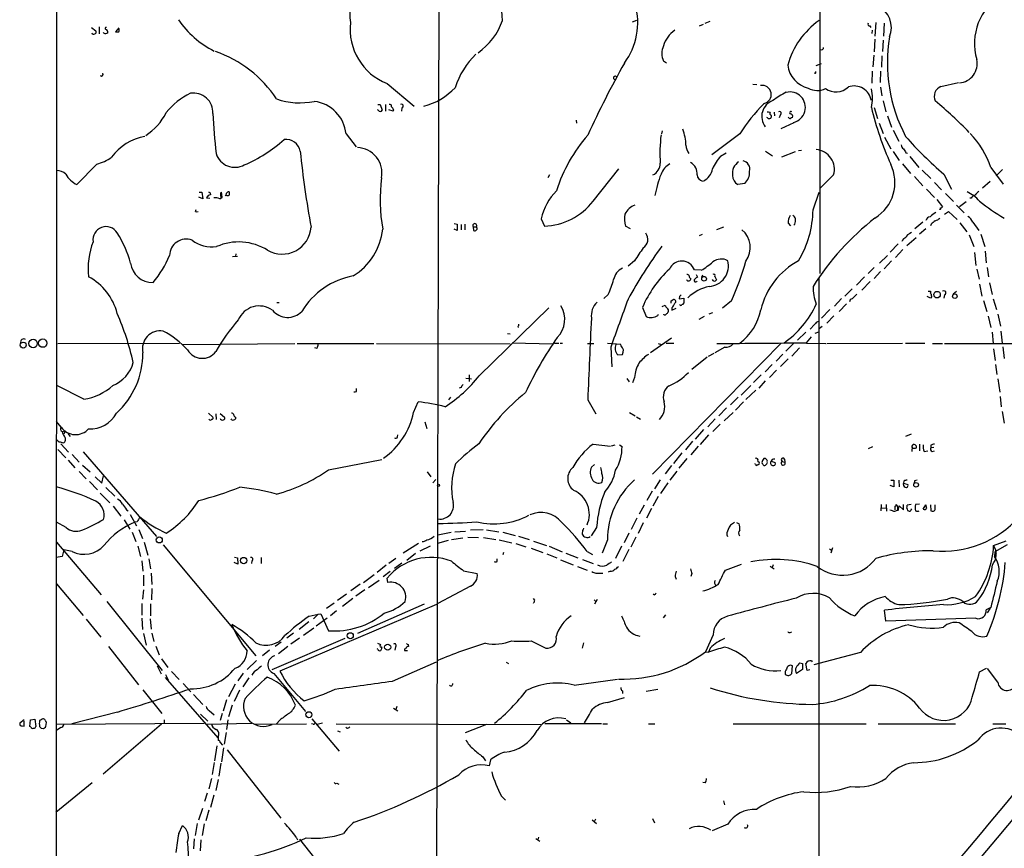
# Model space of a CAD drawing. Extents: x 15 to 1054, y 11 to 918.
# Drawn here: x 46 to 253, y 602 to 776 of the extents above; entities that cross this region are included whole.
import ezdxf

# ---------------------------------------------------------------- set-up
doc = ezdxf.new("R2010")
doc.units = 0
doc.header["$MEASUREMENT"] = 0
doc.layers.add('MAIN', color=5, linetype='CONTINUOUS')

msp = doc.modelspace()

# ---------------------------------------------------------------- linework, layer by layer
at = {"layer": 'MAIN'}
for p, q in [((52.9167, 67.9027), (53.5093, 867.918)), ((214.0373, 868.0027), (214.0373, 722.7147)), ((133.858, 791.718), (133.2653, 568.198)), ((175.4293, 775.97), (174.498, 775.6313)), ((188.722, 774.8693), (189.5687, 775.208)), ((189.9073, 775.3773), (190.9233, 775.8007)), ((225.806, 775.5467), (225.6367, 772.668)), ((227.584, 775.3773), (227.4147, 772.668)), ((60.706, 774.5307), (61.6373, 773.7687)), ((62.3147, 774.6153), (62.3147, 773.176)), ((66.4633, 774.446), (65.786, 773.5993)), ((224.536, 774.8693), (224.79, 774.5307)), ((225.044, 773.938), (224.9593, 773.2607)), ((225.6367, 772.0753), (225.4673, 769.366)), ((227.33, 771.8213), (227.2453, 769.4507)), ((181.7793, 766.9953), (181.102, 767.4187)), ((213.2753, 766.4873), (214.376, 766.9107)), ((225.3827, 768.6887), (225.2133, 766.2333)), ((227.076, 768.5193), (226.9913, 766.1487)), ((213.106, 764.794), (212.852, 764.8787)), ((225.044, 765.302), (224.9593, 762.762)), ((226.822, 765.302), (226.7373, 762.9313)), ((239.522, 762.0847), (243.2473, 762.9313)), ((122.936, 762.6773), (128.6087, 757.936)), ((199.898, 762.5927), (200.7447, 762.508)), ((226.822, 761.9153), (227.076, 760.1373)), ((227.33, 759.0367), (227.9227, 756.7507)), ((121.0733, 757.0893), (120.904, 757.174)), ((120.9887, 758.2747), (121.4967, 758.2747)), ((121.4967, 758.2747), (121.92, 757.0893)), ((122.5973, 758.2747), (122.5973, 756.92)), ((124.206, 756.92), (123.2747, 757.174)), ((124.2907, 757.174), (124.206, 756.92)), ((126.0687, 757.5973), (125.984, 756.92)), ((204.3853, 756.666), (204.47, 755.904)), ((225.4673, 757.682), (226.1447, 755.3113)), ((162.7293, 754.9727), (162.814, 754.38)), ((203.0307, 755.4807), (202.8613, 755.5653)), ((205.6553, 756.0733), (205.486, 755.4807)), ((208.534, 754.4647), (205.8247, 753.1947)), ((228.2613, 755.904), (229.108, 753.5333)), ((180.848, 752.7713), (180.6787, 752.094)), ((226.4833, 754.38), (227.33, 752.1787)), ((229.4467, 752.856), (230.632, 750.57)), ((114.3, 752.094), (116.4167, 749.3847)), ((197.1887, 752.094), (191.262, 747.6913)), ((227.6687, 751.4167), (228.9387, 748.9613)), ((202.6073, 748.4533), (204.0467, 747.522)), ((205.994, 747.268), (208.8727, 748.3687)), ((209.55, 748.6227), (210.1427, 748.7073)), ((229.4467, 748.3687), (230.7167, 746.506)), ((193.1247, 747.4373), (194.31, 748.1147)), ((232.156, 748.1147), (232.4947, 748.03)), ((233.0027, 747.3527), (234.8653, 745.0667)), ((61.8067, 745.744), (57.658, 741.426)), ((166.2853, 737.9547), (171.704, 744.728)), ((231.394, 745.8287), (233.0873, 743.7967)), ((235.5427, 744.474), (237.4053, 742.696)), ((250.0207, 745.0667), (252.6453, 741.5107)), ((252.476, 744.6433), (251.1213, 743.2887)), ((157.1413, 743.458), (156.8027, 742.8653)), ((216.916, 743.458), (214.0373, 740.5793)), ((233.934, 743.1193), (235.712, 741.172)), ((240.1147, 743.6273), (241.7233, 740.4947)), ((249.8513, 742.1033), (248.2427, 740.664)), ((198.2047, 741.68), (196.7653, 741.426)), ((236.474, 740.4947), (238.1673, 738.7167)), ((238.1673, 741.8493), (239.6067, 740.3253)), ((84.1587, 738.4627), (83.312, 738.8013)), ((83.3967, 739.8173), (83.9047, 739.8173)), ((83.9047, 739.8173), (84.1587, 738.4627)), ((85.2593, 739.14), (84.9207, 738.632)), ((84.9207, 738.632), (85.598, 738.5473)), ((85.6827, 739.7327), (85.7673, 739.3093)), ((87.7147, 738.4627), (88.2227, 738.8013)), ((87.884, 739.3093), (87.9687, 738.632)), ((88.2227, 738.8013), (88.0533, 739.8173)), ((212.598, 736.092), (213.868, 739.8173)), ((238.6753, 738.2933), (239.8607, 736.7693)), ((240.4533, 739.5633), (242.1467, 737.87)), ((245.872, 738.5473), (245.618, 738.5473)), ((82.6347, 735.7533), (82.7193, 736.1767)), ((242.824, 737.108), (244.4327, 735.4993)), ((244.856, 737.7853), (243.4167, 736.7693)), ((155.3633, 734.2293), (156.0407, 732.7053)), ((240.284, 735.2453), (241.1307, 735.7533)), ((241.1307, 735.7533), (242.9087, 734.06)), ((137.0753, 733.2133), (137.668, 733.1287)), ((137.668, 731.774), (137.0753, 732.028)), ((137.668, 733.1287), (137.668, 731.774)), ((138.5147, 733.044), (138.5147, 731.9433)), ((139.2767, 733.1287), (139.2767, 731.9433)), ((141.0547, 732.536), (141.1393, 731.774)), ((141.0547, 732.536), (141.732, 732.536)), ((174.1593, 732.1127), (173.1433, 732.7053)), ((193.7173, 732.4513), (192.278, 731.9433)), ((207.3487, 733.298), (207.8567, 732.79)), ((208.788, 733.1287), (208.534, 732.8747)), ((235.712, 733.552), (234.0187, 732.1127)), ((236.3047, 732.1127), (235.0347, 731.012)), ((237.49, 733.1287), (237.3207, 732.79)), ((243.5013, 733.3827), (244.9407, 731.52)), ((246.2107, 733.552), (247.4807, 731.774)), ((189.23, 730.9273), (188.6373, 730.6733)), ((234.2727, 730.25), (232.3253, 728.5567)), ((233.0027, 731.1813), (233.3413, 731.4353)), ((245.4487, 730.8427), (246.4647, 728.3873)), ((247.904, 731.012), (248.7507, 728.3873)), ((230.5473, 728.98), (228.854, 727.202)), ((231.4787, 727.7947), (229.9547, 726.1013)), ((90.424, 726.2707), (91.44, 726.3553)), ((91.1013, 726.8633), (91.0167, 726.2707)), ((175.006, 725.424), (173.6513, 724.2387)), ((226.568, 724.916), (228.2613, 726.5247)), ((229.108, 725.424), (227.584, 723.7307)), ((246.5493, 727.1173), (246.888, 724.408)), ((248.8353, 727.456), (249.0047, 725.0007)), ((189.0607, 723.392), (187.6213, 723.4767)), ((225.4673, 723.9847), (224.1973, 722.7147)), ((247.0573, 723.646), (247.5653, 721.5293)), ((249.2587, 723.9847), (249.5127, 722.0373)), ((187.96, 722.5453), (188.2987, 721.9527)), ((189.3147, 722.376), (189.1453, 721.868)), ((191.9393, 722.122), (192.278, 721.36)), ((213.7833, 721.868), (213.7833, 564.388)), ((223.4353, 722.0373), (221.742, 720.2593)), ((226.822, 723.138), (225.4673, 721.6987)), ((220.8107, 719.4973), (219.2867, 717.9733)), ((224.6207, 721.0213), (222.8427, 719.2433)), ((247.65, 720.5133), (248.158, 717.9733)), ((249.7667, 720.7673), (250.2747, 718.312)), ((169.5027, 718.312), (168.5713, 717.4653)), ((182.7107, 716.9573), (183.0493, 717.2113)), ((184.4887, 717.8887), (184.404, 717.3807)), ((184.404, 717.3807), (185.42, 717.55)), ((185.42, 717.55), (185.42, 716.4493)), ((218.6093, 717.4653), (217.0853, 715.8567)), ((237.3207, 717.55), (236.6433, 717.8887)), ((236.8127, 718.9893), (237.3207, 718.9893)), ((237.3207, 718.9893), (237.3207, 718.6507)), ((237.5747, 717.8887), (237.3207, 717.55)), ((240.284, 718.2273), (240.1147, 717.55)), ((242.824, 718.9047), (242.062, 718.3967)), ((250.5287, 717.3807), (251.206, 715.1793)), ((99.7373, 716.6187), (100.2453, 716.6187)), ((142.3247, 701.2093), (156.972, 715.518)), ((176.6993, 715.6027), (177.4613, 713.6553)), ((180.848, 715.772), (181.4407, 716.026)), ((182.88, 715.518), (182.88, 715.01)), ((182.88, 715.01), (183.8113, 715.4333)), ((195.4107, 716.9573), (193.548, 715.4333)), ((216.154, 715.1793), (214.376, 713.3167)), ((219.6253, 716.3647), (218.1013, 714.756)), ((248.4967, 717.042), (249.174, 714.756)), ((179.9167, 713.9093), (180.086, 714.1633)), ((181.1867, 714.0787), (181.1867, 714.1633)), ((188.6373, 713.1473), (189.738, 713.74)), ((190.754, 714.248), (191.516, 714.502)), ((217.0007, 713.8247), (215.4767, 712.3007)), ((249.428, 713.74), (250.0207, 711.3693)), ((251.46, 714.1633), (252.0527, 711.6233)), ((150.622, 712.0467), (150.622, 711.708)), ((212.9367, 711.962), (212.0053, 711.0307)), ((214.5453, 711.5387), (213.9527, 711.1153)), ((148.2513, 710.0993), (148.844, 710.0147)), ((182.7953, 709.0833), (178.3927, 706.0353)), ((211.074, 710.3533), (209.296, 708.66)), ((211.2433, 708.152), (212.2593, 709.422)), ((213.0213, 710.184), (213.7833, 710.438)), ((250.2747, 710.3533), (250.5287, 707.9827)), ((252.1373, 710.6073), (252.3913, 708.0673)), ((53.594, 707.9827), (79.248, 708.0673)), ((79.8407, 707.8133), (103.5473, 707.9827)), ((103.9707, 707.9827), (120.142, 707.9827)), ((108.204, 706.9667), (107.696, 707.0513)), ((120.7347, 707.9827), (148.844, 707.898)), ((149.2673, 708.152), (157.734, 707.898)), ((158.1573, 708.0673), (159.0887, 708.0673)), ((159.3427, 708.0673), (159.8507, 708.0673)), ((165.1, 707.9827), (166.4547, 707.9827)), ((172.1273, 707.8133), (169.3333, 707.9827)), ((170.0107, 707.2207), (170.2647, 703.072)), ((172.212, 707.4747), (172.1273, 707.8133)), ((205.8247, 707.9827), (178.816, 680.466)), ((180.0013, 707.9827), (180.6787, 707.8133)), ((181.6947, 708.0673), (183.3033, 708.0673)), ((194.056, 707.2207), (191.9393, 706.0353)), ((208.4493, 707.9827), (206.8407, 706.374)), ((209.7193, 707.0513), (208.1107, 705.358)), ((211.2433, 708.0673), (215.3073, 707.9827)), ((215.4767, 707.9827), (231.394, 708.0673)), ((232.0713, 708.0673), (236.1353, 708.0673)), ((237.744, 707.9827), (239.8607, 707.9827)), ((240.284, 707.9827), (270.6793, 707.9827)), ((250.6133, 706.882), (250.952, 704.4267)), ((252.5607, 707.3053), (252.8147, 704.85)), ((171.5347, 705.612), (172.466, 705.6967)), ((187.1133, 702.564), (190.3307, 705.1887)), ((191.6853, 705.866), (190.5, 705.2733)), ((206.248, 705.7813), (204.8087, 704.2573)), ((207.3487, 704.7653), (205.74, 703.1567)), ((203.962, 703.58), (202.5227, 702.056)), ((251.0367, 703.58), (251.2907, 701.4633)), ((139.5307, 700.7013), (140.716, 700.532)), ((140.208, 701.3787), (140.208, 700.024)), ((173.3973, 700.6167), (173.9053, 699.9393)), ((175.006, 700.8707), (174.5827, 699.6853)), ((201.676, 701.3787), (200.0673, 699.77)), ((204.8933, 702.3947), (203.454, 700.8707)), ((59.0973, 696.2987), (53.4247, 699.1773)), ((116.5013, 697.9073), (116.5013, 698.5)), ((138.5147, 698.754), (138.0913, 698.5847)), ((199.4747, 699.1773), (197.4427, 697.1453)), ((202.5227, 700.1087), (201.168, 698.5847)), ((251.46, 700.532), (251.8833, 697.738)), ((136.3133, 696.722), (135.89, 696.1293)), ((196.85, 696.722), (195.2413, 695.1133)), ((200.5753, 698.1613), (198.4587, 696.214)), ((251.968, 696.8067), (252.222, 694.69)), ((128.524, 693.5047), (129.4553, 695.706)), ((165.1847, 696.1293), (166.878, 693.166)), ((194.3947, 694.436), (192.786, 692.7427)), ((197.9507, 695.706), (196.2573, 693.928)), ((85.344, 693.3353), (86.2753, 692.4887)), ((86.868, 693.166), (86.9527, 691.9807)), ((87.7993, 693.2507), (88.7307, 692.4887)), ((91.0167, 692.4887), (91.0167, 692.15)), ((173.99, 693.5047), (175.1753, 692.7427)), ((175.4293, 692.5733), (176.276, 692.0653)), ((193.8867, 691.7267), (195.7493, 693.5047)), ((252.3913, 693.674), (252.8147, 691.2187)), ((54.356, 690.372), (53.34, 691.5573)), ((90.2547, 691.896), (90.0853, 692.15)), ((130.8947, 691.4727), (131.318, 690.118)), ((192.024, 692.15), (190.4153, 690.4567)), ((193.04, 691.0493), (191.516, 689.4407)), ((54.5253, 689.4407), (55.2027, 689.61)), ((55.2027, 689.61), (54.864, 688.9327)), ((55.7107, 689.0173), (56.2187, 688.4247)), ((125.1373, 688.34), (125.222, 688.7633)), ((189.5687, 689.864), (187.7907, 687.832)), ((190.5847, 688.7633), (188.8067, 686.7313)), ((233.2567, 688.9327), (232.0713, 688.4247)), ((54.2713, 686.9007), (55.88, 685.1227)), ((166.2853, 686.816), (169.926, 686.3927)), ((170.18, 686.4773), (170.942, 686.6467)), ((171.8733, 686.6467), (172.3813, 686.308)), ((187.198, 687.4087), (185.7587, 685.6307)), ((188.3833, 686.3927), (186.8593, 684.53)), ((225.1287, 686.2233), (224.1973, 685.8)), ((234.3573, 686.054), (234.3573, 686.3927)), ((235.0347, 686.816), (235.0347, 685.3767)), ((237.4053, 686.562), (237.4053, 686.054)), ((237.998, 686.1387), (237.4053, 686.054)), ((53.594, 685.7153), (55.2873, 683.9373)), ((56.642, 684.6147), (58.0813, 683.006)), ((58.928, 685.2073), (74.422, 667.3427)), ((184.9967, 684.9533), (183.2187, 682.752)), ((235.966, 685.292), (236.728, 685.3767)), ((237.6593, 685.292), (238.1673, 685.3767)), ((55.7953, 683.4293), (57.2347, 681.8207)), ((58.8433, 682.4133), (60.452, 680.974)), ((110.5747, 681.3973), (121.8353, 683.5987)), ((165.9467, 681.99), (166.624, 682.498)), ((182.7953, 682.3287), (181.4407, 680.5507)), ((186.0127, 683.768), (184.3193, 681.736)), ((200.4907, 682.5827), (200.3213, 682.6673)), ((200.9987, 683.26), (201.2527, 683.006)), ((203.962, 683.5987), (203.7927, 683.26)), ((203.7927, 683.26), (204.6393, 682.9213)), ((206.0787, 683.1753), (206.6713, 683.006)), ((206.5867, 683.6833), (206.6713, 683.006)), ((58.0813, 681.0587), (59.6053, 679.5347)), ((61.468, 679.958), (62.9073, 678.6033)), ((62.9073, 678.6033), (63.246, 680.1273)), ((131.4027, 680.974), (132.1647, 679.958)), ((183.896, 681.1433), (182.4567, 679.196)), ((60.2827, 678.942), (61.976, 677.164)), ((133.1807, 679.3653), (132.588, 678.688)), ((180.4247, 679.2807), (179.2393, 677.418)), ((182.0333, 678.688), (180.5093, 676.402)), ((229.616, 677.8413), (228.854, 678.0953)), ((228.9387, 679.196), (229.616, 679.196)), ((229.616, 679.196), (229.616, 677.8413)), ((230.632, 679.196), (230.7167, 677.8413)), ((231.7327, 679.0267), (231.648, 678.6033)), ((231.648, 678.6033), (232.5793, 678.3493)), ((233.934, 679.1113), (233.8493, 678.6033)), ((62.5687, 676.4867), (64.6007, 674.4547)), ((63.754, 677.672), (65.6167, 675.894)), ((178.7313, 676.91), (177.6307, 674.9627)), ((180.0013, 675.8093), (178.9007, 673.7773)), ((65.278, 673.7773), (66.8867, 671.6607)), ((177.038, 673.9467), (176.022, 672.084)), ((226.9067, 672.7613), (226.9913, 674.116)), ((228.0073, 674.116), (228.092, 672.6767)), ((229.7853, 673.7773), (229.7853, 673.0153)), ((230.2087, 673.9467), (230.124, 674.116)), ((230.5473, 672.7613), (230.7167, 673.862)), ((230.7167, 673.862), (231.648, 673.0153)), ((231.648, 673.0153), (231.648, 674.116)), ((233.2567, 674.116), (232.41, 673.9467)), ((235.0347, 674.2007), (234.188, 674.116)), ((235.7967, 673.1), (236.3047, 674.0313)), ((237.3207, 674.0313), (237.4053, 672.7613)), ((238.3367, 673.1847), (238.3367, 674.0313)), ((68.072, 673.0153), (68.4107, 672.7613)), ((68.834, 671.9993), (70.1887, 669.6287)), ((178.562, 673.2693), (177.546, 671.2373)), ((227.076, 673.4387), (228.0073, 673.354)), ((229.7853, 672.6767), (230.378, 672.9307)), ((232.4947, 672.846), (232.664, 672.7613)), ((233.2567, 673.0153), (233.426, 673.1847)), ((55.372, 669.29), (53.34, 670.3907)), ((67.564, 670.8987), (68.7493, 668.9513)), ((70.358, 670.4753), (69.85, 670.3907)), ((175.514, 671.2373), (174.3287, 668.8667)), ((176.8687, 670.2213), (175.768, 668.02)), ((196.5113, 670.306), (197.0193, 670.052)), ((69.2573, 668.274), (70.0193, 666.3267)), ((70.6967, 668.8667), (71.4587, 666.9193)), ((136.398, 668.1893), (133.604, 667.6813)), ((137.16, 668.3587), (139.446, 668.528)), ((143.1713, 668.782), (140.462, 668.6973)), ((143.8487, 668.782), (146.4733, 668.3587)), ((147.32, 668.274), (149.86, 667.5967)), ((150.622, 667.4273), (152.8233, 666.75)), ((164.084, 668.6973), (163.9993, 667.8507)), ((167.0473, 669.29), (165.862, 667.512)), ((173.8207, 668.1047), (172.8047, 666.0727)), ((53.34, 666.1573), (62.738, 655.066)), ((70.4427, 665.3107), (71.0353, 663.194)), ((71.7973, 666.1573), (72.5593, 663.448)), ((75.7767, 665.6493), (95.3347, 642.2813)), ((129.54, 665.9033), (126.3227, 663.8713)), ((131.9953, 665.3107), (129.794, 664.2947)), ((133.604, 665.988), (135.89, 666.5807)), ((136.4827, 666.75), (138.8533, 667.0887)), ((139.954, 667.258), (142.1553, 667.1733)), ((143.256, 667.1733), (145.796, 666.75)), ((146.558, 666.6653), (149.1827, 666.0727)), ((150.0293, 665.9033), (152.146, 665.226)), ((153.7547, 666.4113), (156.464, 665.48)), ((157.0567, 665.3107), (159.766, 664.1253)), ((169.3333, 666.6653), (168.2327, 663.8713)), ((172.2967, 665.3107), (171.0267, 662.7707)), ((175.26, 667.258), (174.244, 665.1413)), ((250.6133, 665.48), (253.238, 666.496)), ((253.492, 665.6493), (250.8673, 664.1253)), ((54.864, 664.5487), (54.5253, 663.194)), ((56.642, 664.21), (54.864, 664.5487)), ((128.9473, 663.7867), (127.0847, 662.3473)), ((147.4047, 664.0407), (147.32, 663.5327)), ((153.2467, 664.8873), (155.702, 664.0407)), ((156.5487, 663.702), (158.6653, 662.8553)), ((160.528, 663.8713), (163.068, 662.8553)), ((165.0153, 664.21), (166.2007, 663.6173)), ((173.8207, 664.6333), (172.5507, 662.0933)), ((216.0693, 664.8027), (216.4927, 664.464)), ((216.662, 664.972), (216.3233, 663.8713)), ((250.8673, 664.1253), (250.7827, 663.194)), ((250.7827, 663.3633), (251.1213, 663.702)), ((250.8673, 664.1253), (251.1213, 663.702)), ((54.5253, 663.194), (53.2553, 662.94)), ((71.2893, 662.2627), (71.5433, 660.0613)), ((72.8133, 662.686), (73.152, 660.5693)), ((91.5247, 661.5853), (90.7627, 661.924)), ((90.8473, 663.0247), (91.44, 662.8553)), ((91.44, 662.8553), (91.5247, 661.5853)), ((94.488, 662.2627), (94.4033, 661.67)), ((96.4353, 662.94), (96.4353, 661.67)), ((122.7667, 661.3313), (120.8193, 659.8073)), ((124.7987, 662.7707), (123.2747, 661.67)), ((126.0687, 661.7547), (124.46, 660.654)), ((146.1347, 662.0933), (146.1347, 662.686)), ((159.4273, 662.432), (162.1367, 661.416)), ((164.084, 662.5167), (166.2853, 661.67)), ((194.1407, 660.3153), (197.5273, 661.5853)), ((204.216, 661.416), (203.962, 660.8233)), ((71.628, 659.2147), (71.628, 657.0133)), ((73.2367, 659.638), (73.406, 657.2673)), ((117.9407, 657.6907), (120.2267, 659.384)), ((123.6133, 659.9767), (122.0893, 658.876)), ((139.0227, 660.146), (141.9013, 659.5533)), ((162.9833, 661.0773), (165.0153, 660.3153)), ((166.878, 659.638), (168.3173, 659.638)), ((169.926, 660.0613), (169.5027, 659.892)), ((187.1133, 659.5533), (186.8593, 658.9607)), ((203.5387, 661.162), (204.3853, 660.5693)), ((53.34, 657.4367), (58.928, 650.748)), ((117.2633, 657.352), (115.316, 655.9127)), ((119.0413, 656.6747), (121.2427, 658.1987)), ((123.1053, 657.6907), (122.936, 658.622)), ((183.5573, 658.9607), (183.8113, 658.368)), ((71.628, 656.1667), (71.4587, 654.2193)), ((73.406, 656.4207), (73.3213, 654.05)), ((114.3847, 655.2353), (112.522, 653.8807)), ((118.2793, 656.1667), (116.332, 654.812)), ((140.462, 656.9287), (133.604, 653.288)), ((179.1547, 655.066), (178.9853, 655.32)), ((63.9233, 653.7113), (75.6073, 639.1487)), ((71.2893, 653.288), (71.2893, 650.8327)), ((73.152, 653.2033), (73.152, 650.6633)), ((133.35, 653.034), (100.33, 639.064)), ((111.76, 653.3727), (110.1513, 652.1873)), ((115.7393, 654.304), (113.538, 652.6107)), ((130.7253, 653.1187), (116.6707, 646.938)), ((154.0087, 653.9653), (153.7547, 654.304)), ((166.5393, 654.05), (166.878, 653.7113)), ((167.132, 654.1347), (166.624, 653.1187)), ((106.5107, 650.5787), (108.458, 651.002)), ((108.458, 651.002), (107.442, 650.0707)), ((108.458, 651.002), (108.966, 651.0867)), ((108.966, 651.0867), (110.5747, 647.5307)), ((112.268, 651.764), (110.998, 650.6633)), ((181.5253, 650.9173), (181.0173, 650.24)), ((227.9227, 649.5627), (227.6687, 651.8487)), ((250.0207, 652.4413), (249.0047, 651.9333)), ((249.8513, 652.272), (249.2587, 651.3407)), ((59.6053, 649.986), (62.6533, 646.176)), ((71.2893, 650.1553), (71.4587, 647.7847)), ((73.0673, 650.0707), (73.2367, 647.8693)), ((106.426, 649.3933), (104.394, 647.7847)), ((108.0347, 648.5467), (110.3207, 650.24)), ((246.888, 650.1553), (227.9227, 649.5627)), ((71.628, 646.938), (72.2207, 644.4827)), ((73.406, 647.0227), (73.8293, 645.2447)), ((103.2087, 647.0227), (101.854, 646.0067)), ((105.3253, 646.5993), (107.5267, 648.1233)), ((191.6007, 646.684), (189.992, 643.128)), ((207.772, 647.192), (208.1107, 647.2767)), ((114.046, 645.922), (98.6367, 639.318)), ((100.6687, 645.16), (99.3987, 644.2287)), ((104.4787, 646.0067), (102.7007, 644.7367)), ((127.3387, 644.652), (127.4233, 644.2287)), ((153.2467, 645.414), (156.3793, 643.89)), ((164.2533, 644.9907), (163.9993, 643.89)), ((64.262, 644.2287), (70.612, 636.1853)), ((74.2527, 644.3133), (74.93, 642.4507)), ((98.2133, 643.4667), (96.6893, 642.2813)), ((102.0233, 644.2287), (100.076, 642.7047)), ((120.9887, 643.636), (120.8193, 643.7207)), ((121.666, 644.144), (121.8353, 643.9747)), ((124.714, 644.144), (124.5447, 643.4667)), ((126.5767, 643.382), (127.254, 643.382)), ((189.992, 643.128), (190.5847, 643.0433)), ((190.9233, 643.89), (190.5847, 643.0433)), ((222.5887, 642.9587), (212.7673, 640.334)), ((75.438, 641.604), (76.7927, 639.826)), ((95.4193, 641.2653), (93.472, 639.4027)), ((124.0367, 636.9473), (133.35, 641.0113)), ((147.9973, 640.9267), (148.5053, 640.6727)), ((209.804, 640.7573), (210.3967, 640.6727)), ((210.3967, 640.6727), (210.3967, 639.4027)), ((211.328, 639.1487), (211.074, 640.6727)), ((212.2593, 641.1807), (212.4287, 641.0113)), ((74.5067, 640.1647), (75.3533, 638.4713)), ((77.5547, 638.9793), (79.1633, 637.286)), ((92.6253, 638.6407), (91.5247, 637.032)), ((99.06, 638.556), (105.7487, 630.5127)), ((208.1107, 638.556), (208.28, 640.1647)), ((210.3967, 639.4027), (209.1267, 638.556)), ((211.9207, 639.318), (211.328, 639.1487)), ((247.65, 638.8947), (249.0893, 639.6567)), ((251.46, 636.6933), (249.3433, 639.572)), ((76.2, 637.7093), (87.2913, 625.0093)), ((76.2847, 638.302), (76.8773, 637.2013)), ((80.01, 636.4393), (81.6187, 634.6613)), ((93.8107, 637.6247), (92.5407, 635.762)), ((162.306, 636.1007), (171.45, 637.3707)), ((71.5433, 635.0847), (75.5227, 630.0893)), ((90.932, 636.27), (89.5773, 633.6453)), ((91.8633, 635), (90.7627, 632.6293)), ((172.466, 634.9153), (172.466, 634.3227)), ((177.4613, 634.8307), (179.9167, 635.254)), ((82.2113, 634.1533), (84.1587, 632.0367)), ((89.154, 632.968), (88.392, 630.5973)), ((169.3333, 632.46), (172.8893, 633.476)), ((66.2093, 630.428), (56.5573, 627.9727)), ((85.5133, 630.7667), (86.5293, 629.8353)), ((88.2227, 630.0893), (87.7993, 628.65)), ((90.3393, 631.8673), (89.5773, 629.412)), ((124.2907, 631.2747), (125.222, 630.682)), ((124.968, 631.6133), (124.7987, 630.936)), ((46.5667, 628.8193), (45.6353, 628.0573)), ((46.5667, 627.4647), (46.5667, 628.4807)), ((47.752, 627.38), (47.8367, 628.8193)), ((47.8367, 628.8193), (48.768, 628.904)), ((48.768, 628.904), (49.022, 627.38)), ((51.1387, 627.7187), (51.2233, 628.3113)), ((53.2553, 627.888), (84.4127, 628.0573)), ((76.0307, 628.8193), (76.0307, 627.9727)), ((83.6507, 630.0047), (85.1747, 628.4807)), ((84.836, 627.888), (94.488, 628.0573)), ((89.408, 628.8193), (89.154, 626.7873)), ((100.33, 628.7347), (99.6527, 627.9727)), ((107.1033, 628.9887), (112.8607, 622.2153)), ((109.3047, 628.0573), (108.204, 627.8033)), ((160.6973, 628.8193), (161.6287, 628.142)), ((46.1433, 627.5493), (46.5667, 627.4647)), ((47.9213, 627.2953), (47.752, 627.38)), ((50.1227, 627.0413), (50.6307, 626.9567)), ((54.2713, 627.2107), (53.34, 626.5333)), ((75.438, 627.888), (63.1613, 617.3893)), ((89.0693, 626.11), (88.646, 623.6547)), ((95.0807, 627.888), (106.0027, 627.9727)), ((107.3573, 627.888), (107.0187, 627.9727)), ((112.1833, 627.9727), (155.2787, 627.8033)), ((112.522, 626.4487), (113.03, 626.2793)), ((114.4693, 627.0413), (114.2153, 627.2107)), ((143.8487, 627.8033), (139.3613, 626.0253)), ((168.0633, 627.9727), (156.1253, 627.9727)), ((168.3173, 627.9727), (169.3333, 627.9727)), ((177.9693, 627.9727), (179.324, 627.9727)), ((195.7493, 627.9727), (223.774, 627.9727)), ((226.314, 627.9727), (242.57, 627.9727)), ((250.444, 627.9727), (253.1533, 627.9727)), ((87.376, 625.1787), (87.376, 624.4167)), ((87.7993, 623.9933), (88.3073, 623.4853)), ((87.122, 623.316), (86.614, 620.1833)), ((88.4767, 622.8927), (88.0533, 619.9293)), ((89.2387, 622.4693), (100.584, 608.076)), ((86.5293, 619.8447), (86.106, 617.3047)), ((143.0867, 621.03), (143.6793, 620.1833)), ((144.6953, 620.3527), (144.4413, 619.0827)), ((87.9687, 619.6753), (87.5453, 616.966)), ((85.9367, 616.458), (85.4287, 614.2567)), ((87.376, 616.204), (86.868, 613.918)), ((189.9073, 615.5267), (189.3993, 615.6113)), ((60.8753, 615.5267), (53.1707, 609.2613)), ((112.3527, 615.442), (112.776, 615.2727)), ((85.09, 613.3253), (84.4973, 611.632)), ((86.4447, 612.902), (85.7673, 610.362)), ((146.9813, 612.7327), (147.828, 611.886)), ((193.7173, 611.7167), (193.9713, 610.87)), ((84.074, 610.108), (83.2273, 607.6527)), ((85.4287, 609.7693), (84.7513, 607.568)), ((166.116, 607.7373), (167.0473, 606.9753)), ((166.7933, 607.9067), (166.5393, 607.314)), ((178.816, 607.9913), (179.2393, 607.1447)), ((79.0787, 604.8587), (79.8407, 606.552)), ((82.9733, 606.9753), (82.55, 604.4353)), ((84.4127, 606.8907), (83.9893, 604.4353)), ((194.6487, 606.806), (191.3467, 605.4513)), ((82.296, 603.758), (82.2113, 601.6413)), ((83.7353, 603.504), (83.566, 601.218)), ((103.8013, 604.0967), (104.0553, 603.504)), ((104.4787, 603.6733), (112.9453, 593.0053)), ((154.2627, 603.8427), (155.1093, 603.25)), ((154.7707, 604.0967), (154.686, 603.504))]:
    msp.add_line(p, q, dxfattribs=at)
for centre, radius in [((189.6559, 721.6104), 0.4999), ((238.695, 718.273), 0.6918), ((242.4535, 717.9409), 0.4799), ((48.4017, 707.983), 0.8971), ((50.4425, 708.0627), 0.8767), ((46.3504, 707.6641), 0.6212), ((133.7521, 678.1377), 0.2366), ((234.2815, 678.2467), 0.4786), ((74.9664, 666.647), 0.6361), ((92.7499, 662.3121), 0.6649), ((115.1749, 646.4815), 0.6391), ((123.0629, 644.0846), 0.642), ((106.466, 629.8729), 0.6349)]:
    msp.add_circle(centre, radius, dxfattribs=at)
for centre, radius, start, end in [((133.4943, 778.1752), 18.4512, 140.726171, 188.190046), ((24.3681, 765.8193), 123.2858, 4.722778, 8.486467), ((258.6522, 771.1186), 12.0723, 121.710325, 196.166593), ((161.3706, 775.5175), 14.3286, 323.503824, 15.541684), ((223.9421, 774.4651), 5.1341, 337.479887, 64.594903), ((95.7535, 787.6613), 20.3381, 214.50816, 243.028762), ((127.4745, 774.1355), 12.3243, 173.424876, 248.391884), ((134.2526, 780.5136), 13.7548, 304.638038, 340.71131), ((223.6778, 762.0573), 17.0234, 125.187541, 164.620812), ((224.4301, 775.1656), 0.3147, 137.717737, 289.667298), ((61.1378, 773.4385), 0.3594, 195.030003, 313.083337), ((61.3127, 773.557), 0.3875, 280.497939, 33.11188), ((64.0365, 774.277), 1.1606, 221.055895, 251.555685), ((63.7964, 774.319), 0.2159, 78.700477, 258.674454), ((106.2508, 646.2533), 133.8752, 108.317001, 108.54617), ((63.5174, 773.4773), 0.673, 348.688398, 69.416053), ((66.1247, 942.8991), 169.3001, 269.885375, 270.114592), ((65.8284, 773.938), 0.7196, 331.921424, 28.078576), ((187.3412, 768.6586), 6.5451, 126.232236, 162.414943), ((261.5075, 767.0835), 33.2665, 170.63157, 207.7658), ((78.8568, 745.9561), 24.7957, 32.997838, 71.356871), ((184.7528, 769.0273), 3.9895, 156.21964, 203.779046), ((214.3745, 770.2235), 0.4312, 234.15337, 9.855561), ((153.2493, 756.6966), 16.8079, 133.651483, 162.214329), ((351.2087, 666.8058), 204.5379, 150.670363, 155.43419), ((243.0938, 766.8909), 4.0571, 274.564968, 12.330594), ((62.8015, 764.6459), 0.3605, 229.771109, 40.228891), ((212.8874, 767.2588), 5.6652, 186.963193, 256.678059), ((212.7248, 765.0904), 0.4829, 322.133342, 15.236386), ((170.9389, 763.8761), 0.3521, 43.101197, 270.504437), ((82.172, 756.5881), 4.1071, 357.542564, 98.936654), ((127.4066, 770.9663), 13.4256, 283.939052, 317.120404), ((201.8876, 760.3913), 1.9195, 281.071667, 101.068165), ((218.1167, 740.2285), 23.5059, 118.431605, 126.510705), ((207.7297, 757.682), 3.246, 284.034959, 104.036672), ((213.4795, 765.0216), 3.7855, 239.917009, 297.418623), ((217.4364, 764.67), 3.7353, 233.655619, 314.374168), ((221.2136, 758.4682), 3.719, 10.114542, 108.254199), ((217.5487, 759.6294), 7.5804, 345.113863, 14.885407), ((240.3446, 760.0103), 2.2315, 111.630722, 205.868037), ((88.1357, 747.1862), 14.991, 116.12799, 141.191743), ((104.5677, 773.8651), 15.2205, 251.160431, 281.535027), ((106.6552, 751.3288), 7.6829, 5.715936, 82.851304), ((205.3563, 755.7765), 3.5621, 110.114758, 217.298404), ((174.9351, 683.6265), 98.5214, 44.297861, 49.944344), ((65.1142, 762.3827), 12.7376, 303.453779, 332.905882), ((121.4967, 757.3433), 0.4937, 210.959776, 329.034253), ((123.5075, 757.9149), 0.3891, 337.613458, 112.386542), ((123.19, 756.8353), 1.1516, 17.103826, 53.975919), ((125.9628, 757.9677), 0.3853, 285.955611, 127.173267), ((225.5979, 734.5736), 33.3774, 134.343064, 148.337213), ((203.1155, 755.7357), 0.9456, 63.413271, 100.325982), ((203.835, 756.4119), 0.3413, 150.242626, 262.879149), ((205.5245, 756.4312), 0.3811, 290.0756, 123.039623), ((207.9259, 756.5737), 0.2559, 43.764959, 254.312913), ((293.8705, 774.5092), 71.0181, 193.706143, 203.893647), ((185.1473, 760.0621), 98.9394, 182.114253, 187.034498), ((203.381, 755.8164), 0.4853, 223.78077, 31.964083), ((208.2243, 756.413), 1.1614, 221.068974, 251.547891), ((207.8046, 755.7998), 0.5301, 333.744313, 84.359318), ((208.3223, 755.0151), 0.5518, 94.396316, 147.536771), ((176.195, 749.5548), 9.6498, 1.000524, 21.618383), ((73.8534, 740.7647), 10.9845, 99.890139, 144.244216), ((80.9943, 773.5039), 30.3528, 293.051707, 311.890849), ((101.7087, 747.9625), 2.98, 9.479707, 98.634773), ((189.8754, 730.176), 32.8475, 138.735788, 162.312318), ((215.0711, 747.9456), 34.706, 173.416459, 183.357028), ((289.7379, 801.8224), 76.4796, 221.060831, 229.545637), ((231.2657, 738.5466), 19.856, 19.169801, 43.357456), ((302.2103, 768.5122), 198.578, 185.797489, 190.462716), ((116.5155, 743.8841), 5.3335, 348.987554, 88.332497), ((189.8241, 750.0625), 3.9952, 184.870352, 212.000975), ((212.9513, 744.6614), 4.1433, 343.115454, 85.514961), ((232.241, 749.8928), 1.1043, 184.404277, 237.518859), ((443.5518, 875.5379), 246.8296, 210.85116, 211.080343), ((59.7305, 754.3915), 8.8932, 283.500745, 305.852683), ((90.8927, 749.2018), 4.1355, 197.687931, 298.709974), ((201.4978, 740.32), 10.9893, 139.634808, 156.351964), ((198.5528, 743.8187), 2.9222, 123.62318, 188.767032), ((197.5841, 744.7303), 1.7143, 342.682262, 80.53548), ((53.4211, 741.723), 2.6663, 45.57894, 89.92264), ((177.7483, 745.8739), 2.6767, 295.501445, 0.843406), ((184.7582, 741.9926), 4.4735, 120.961999, 158.566994), ((185.5257, 743.6908), 2.6984, 355.050677, 62.427381), ((187.8296, 745.4162), 3.6668, 298.312291, 349.182518), ((196.2629, 743.9299), 2.972, 310.796183, 5.601634), ((221.069, 741.8813), 8.7666, 301.401682, 26.143278), ((60.3868, 746.742), 5.9755, 211.415975, 242.827741), ((158.0598, 738.2947), 36.5956, 172.825328, 189.860019), ((199.4184, 735.8762), 20.3577, 157.620186, 170.774392), ((189.5487, 743.5028), 1.3355, 181.922445, 259.908513), ((197.9677, 743.3903), 2.3031, 180.422931, 238.528097), ((167.6324, 731.4055), 12.5899, 135.96931, 167.038778), ((248.7924, 737.913), 2.4537, 122.315026, 147.684974), ((127.8408, 612.2173), 133.8752, 108.317001, 108.54617), ((127.8433, 824.5023), 94.6752, 243.327151, 243.556307), ((86.7318, 735.9376), 2.7097, 68.731429, 96.082164), ((88.2228, 739.4786), 0.3787, 116.585347, 206.551521), ((86.9567, 740.2389), 2.2754, 328.655783, 344.948065), ((89.3657, 739.6904), 0.552, 237.524828, 302.466416), ((89.6195, 739.352), 0.5516, 85.58138, 147.548723), ((258.9619, 739.5633), 169.3002, 179.885375, 180.114592), ((155.6505, 746.088), 13.3884, 271.670103, 322.591904), ((241.9157, 732.9681), 7.5992, 41.010522, 65.845514), ((247.0289, 737.9692), 1.2933, 103.878289, 153.448818), ((269.3858, 763.995), 33.9196, 230.148297, 240.755342), ((176.4181, 733.4655), 3.8768, 110.022754, 152.671535), ((191.3413, 736.3959), 21.2589, 328.928363, 359.180917), ((239.3224, 736.4125), 0.1542, 205.55122, 41.818712), ((239.3947, 737.0661), 0.5525, 274.422569, 327.506537), ((82.8887, 736.0923), 0.4236, 233.157154, 306.842846), ((177.5862, 734.2771), 4.7127, 168.144528, 199.482656), ((209.4704, 733.5997), 2.1431, 142.419997, 188.093049), ((208.0618, 734.1504), 0.8147, 5.557346, 68.173778), ((205.5289, 733.9331), 3.3569, 346.135551, 5.062153), ((260.5468, 689.6719), 56.738, 127.972701, 147.681711), ((237.3546, 733.5576), 1.1015, 96.181077, 162.397417), ((241.7073, 730.1819), 6.323, 121.311395, 135.003204), ((407.2406, 521.7895), 271.0711, 128.542738, 128.771917), ((237.4192, 736.2757), 2.6346, 290.380163, 314.566345), ((243.8106, 732.5228), 2.6115, 23.210402, 57.993919), ((63.7674, 729.8363), 2.757, 31.236768, 189.036264), ((100.857, 732.8899), 6.0928, 239.77619, 355.871906), ((108.7501, 733.5139), 13.3376, 302.030519, 353.603593), ((141.3934, 732.79), 0.4234, 323.124688, 216.867191), ((141.3963, 732.1856), 0.4852, 238.019649, 46.2274), ((194.5275, 728.1916), 4.8569, 324.037068, 50.574304), ((47.931, 719.4711), 21.6825, 14.543777, 32.955173), ((80.6651, 726.4192), 3.5354, 70.027416, 178.289968), ((86.0638, 735.1978), 6.8797, 232.468831, 278.134814), ((175.7764, 729.8817), 2.0615, 301.994778, 39.079973), ((232.749, 728.895), 1.557, 112.38634, 157.61366), ((233.5951, 729.7421), 1.5563, 112.372926, 157.618864), ((74.9764, 723.8998), 14.9793, 158.444278, 187.142523), ((91.6853, 717.7288), 11.6279, 58.331455, 113.56124), ((264.2291, 667.5065), 103.3602, 143.854677, 151.202947), ((853.2565, 261.1077), 821.957, 145.3760785, 145.6052633), ((59.3225, 733.524), 19.1349, 318.52859, 338.543943), ((190.4866, 724.3065), 4.3095, 273.557426, 15.029135), ((193.2769, 722.8976), 2.8748, 61.498656, 127.772376), ((217.1792, 711.315), 16.0396, 118.401546, 166.370175), ((73.5346, 725.5034), 4.6531, 187.25224, 271.544299), ((173.8974, 720.7734), 3.3619, 115.199854, 168.481499), ((197.9512, 706.6364), 23.0659, 132.486765, 157.124836), ((184.9629, 722.5146), 2.8271, 19.895667, 156.409961), ((178.9093, 739.9948), 19.4603, 301.442741, 310.377144), ((137.5474, 742.7437), 63.349, 335.980171, 344.053585), ((54.2058, 711.2306), 12.316, 14.588561, 61.336707), ((118.661, 706.4733), 15.9871, 100.221567, 148.796169), ((145.9877, 728.3331), 25.5613, 336.918345, 344.366318), ((186.3751, 721.6398), 0.4878, 203.574902, 6.93561), ((186.0804, 722.0965), 0.4539, 14.051552, 98.578205), ((186.9693, 722.1389), 0.4537, 171.405541, 255.969882), ((187.9002, 721.2704), 0.3236, 126.873438, 345.749151), ((188.6374, 720.852), 1.1516, 107.103826, 143.975919), ((191.8335, 721.6351), 0.5227, 201.361746, 328.246733), ((191.6854, 722.2914), 0.3052, 326.289107, 123.710893), ((192.6913, 710.9059), 9.3033, 102.019053, 133.675151), ((222.541, 719.8888), 9.9437, 179.328708, 201.279893), ((2690.6515, -197.89), 2678.2187, 160.0186386, 160.2478218), ((183.261, 716.8303), 0.4359, 299.058435, 119.058434), ((269.3079, 633.4081), 119.7133, 134.885408, 135.114592), ((220.8531, 716.8303), 0.552, 94.405074, 184.394725), ((475.3185, 463.8889), 359.2107, 134.885409, 135.114591), ((236.0501, 717.8038), 1.527, 3.187323, 33.684864), ((240.1338, 718.6424), 0.4415, 289.892177, 128.211893), ((96.0295, 711.0833), 4.8092, 54.736546, 156.797811), ((154.9096, 713.0779), 5.4204, 315.113611, 31.88796), ((169.8081, 713.8659), 3.9003, 133.324263, 188.094785), ((182.5406, 716.364), 1.1507, 197.082228, 233.98361), ((181.5679, 714.8831), 0.6248, 331.683719, 61.712287), ((55.7107, 716.7033), 127.0003, 359.885409, 0.114591), ((181.003, 717.3668), 2.6346, 315.433655, 339.619837), ((184.7488, 716.274), 0.2601, 178.678532, 342.387089), ((184.954, 716.7462), 0.5525, 274.432108, 327.497791), ((190.2093, 717.3326), 11.5999, 306.990121, 348.876539), ((194.9297, 724.6298), 20.1564, 304.744827, 335.527862), ((11.302, 690.6386), 59.7239, 12.930851, 23.373762), ((102.0082, 717.6044), 4.1213, 219.014149, 316.279058), ((1171.7339, 660.1147), 1007.1933, 176.9721111, 177.9508158), ((178.4517, 716.0759), 2.6154, 247.747843, 304.065561), ((181.3984, 714.2902), 0.2992, 224.972923, 315.013542), ((308.8639, 587.3328), 179.6053, 134.885409, 135.114591), ((123.8978, 685.0654), 42.6809, 139.157406, 150.180507), ((150.6221, 711.5386), 0.1694, 90.033823, 269.966157), ((214.0938, 711.3835), 1.2936, 103.888001, 153.43693), ((46.4344, 708.3081), 0.6488, 53.455111, 193.922719), ((75.1713, 706.9219), 3.7348, 80.671347, 193.732626), ((67.5283, 694.5608), 18.0423, 41.976591, 62.795427), ((222.4349, 664.8011), 77.6641, 145.085238, 154.975628), ((106.2011, 708.0132), 2.2598, 332.413275, 357.077961), ((172.746, 706.9864), 1.8319, 153.167795, 228.609304), ((171.2928, 706.4362), 1.3868, 327.775649, 48.487227), ((159.478, 5428.2143), 4720.3461, 270.3991593, 270.6283422), ((194.2495, 709.1923), 1.9811, 264.394735, 319.206407), ((54.4249, 705.988), 17.1185, 312.342899, 0.158314), ((84.0175, 708.4337), 3.567, 210.412527, 323.046256), ((182.2803, 698.9541), 8.003, 122.593531, 142.42761), ((62.6159, 705.8282), 7.1328, 291.18267, 345.176261), ((182.6006, 700.1119), 7.6324, 150.812401, 174.294337), ((119.9605, 718.6654), 28.3703, 302.318575, 322.026622), ((177.9737, 709.7196), 11.469, 292.092888, 316.92451), ((57.6652, 707.2255), 11.0202, 277.466801, 313.087577), ((139.6146, 698.416), 1.1506, 126.016391, 162.917772), ((183.896, 696.7643), 2.8301, 124.640736, 201.959686), ((116.0782, 698.7535), 0.9461, 259.679445, 296.565051), ((183.8624, 658.7449), 50.2511, 129.260246, 145.923305), ((126.1076, 660.6704), 35.1952, 75.149581, 84.54188), ((177.4345, 694.7512), 3.9538, 315.515426, 13.974386), ((60.4697, 696.2217), 6.1986, 266.703884, 332.247659), ((86.0777, 692.3193), 0.2603, 257.480746, 40.60607), ((88.4061, 692.277), 0.3875, 280.497939, 33.11188), ((90.2378, 692.8867), 0.4537, 14.030118, 98.594459), ((91.1266, 692.9289), 0.4537, 171.405541, 255.982133), ((112.9694, 696.8232), 15.9047, 305.361666, 347.956772), ((54.7209, 689.9573), 0.5524, 131.344974, 249.261856), ((57.3709, 692.5181), 3.7007, 215.444449, 317.821293), ((85.725, 692.2139), 0.3315, 206.634622, 333.365378), ((88.265, 692.3193), 0.4733, 190.296185, 296.570465), ((90.4663, 692.5311), 0.6695, 251.573171, 325.301058), ((56.834, 689.9283), 2.3596, 191.925675, 216.96751), ((54.3399, 687.832), 0.9107, 311.951205, 48.048796), ((124.7422, 688.4811), 0.4195, 227.724474, 340.347095), ((54, 687.9143), 0.599, 196.187132, 279.803533), ((54.6946, 688.0858), 0.9651, 232.120851, 285.264491), ((168.4886, 651.4877), 44.0803, 126.546348, 134.981342), ((175.1411, 674.9017), 14.845, 126.623115, 151.850049), ((163.5673, 686.0168), 8.8188, 327.763357, 1.89227), ((233.8675, 686.2898), 0.4797, 113.010376, 221.932159), ((233.8067, 687.5375), 1.5824, 262.322568, 290.362373), ((233.7646, 686.0538), 0.6827, 29.760495, 97.11773), ((238.2525, 686.2657), 2.4852, 171.18127, 203.066602), ((237.7299, 685.7389), 0.4524, 135.850821, 261.022765), ((238.2522, 685.2914), 1.527, 93.187323, 123.684864), ((234.0185, 685.5037), 0.6292, 132.268789, 199.661787), ((152.5944, 677.6334), 16.0737, 161.749239, 191.098394), ((164.0184, 679.5583), 3.0619, 129.957471, 234.060539), ((168.207, 680.865), 2.5248, 153.539481, 214.086594), ((163.931, 680.4523), 4.221, 2.484836, 20.135029), ((200.6177, 683.4152), 0.4114, 337.83652, 120.966145), ((200.7023, 682.5404), 0.2159, 168.695275, 348.674454), ((201.0199, 682.7943), 0.3147, 250.332702, 42.282263), ((202.8754, 682.9354), 1.0302, 126.080121, 180.784215), ((202.9462, 683.2603), 1.1519, 197.115163, 233.973724), ((202.438, 683.4291), 0.3788, 26.598874, 116.54476), ((202.3111, 682.879), 0.5519, 265.594129, 327.528012), ((202.6071, 683.26), 0.3788, 333.45524, 63.401126), ((202.6072, 682.9214), 0.3787, 296.585347, 26.55152), ((204.1856, 682.8669), 0.5558, 134.985421, 255.52874), ((204.4274, 682.4564), 1.2335, 84.076333, 112.167142), ((204.2415, 682.7265), 0.4429, 243.909317, 26.090683), ((206.2963, 682.815), 0.4209, 121.129506, 26.991261), ((206.2586, 683.5034), 0.3742, 28.736331, 241.26367), ((90.9761, 709.2532), 34.0596, 284.758624, 305.129103), ((166.0108, 679.704), 2.3313, 336.454495, 23.545505), ((162.1776, 682.8798), 8.9868, 316.911826, 349.957525), ((40.0868, 628.5786), 50.9924, 64.999764, 75.03408), ((63.7321, 750.2261), 77.7686, 284.582356, 291.273409), ((86.2998, 626.1831), 51.882, 75.085891, 83.750031), ((167.4582, 680.0899), 1.4869, 205.489686, 297.640449), ((186.1992, 666.6644), 16.8659, 131.579486, 179.996943), ((232.1348, 678.307), 0.5699, 148.672427, 254.937113), ((232.2406, 678.4342), 0.7804, 77.463229, 130.603684), ((232.1815, 678.1545), 0.4429, 243.909317, 26.090683), ((234.3999, 677.9674), 1.2351, 84.107542, 112.160618), ((160.0408, 672.0659), 5.4671, 335.491515, 66.494122), ((191.0937, 667.7425), 24.0961, 158.07275, 176.317822), ((60.0245, 671.8677), 3.3407, 344.648761, 61.133303), ((65.2353, 673.2267), 2.2156, 26.079309, 63.920691), ((363.9866, 885.2744), 364.1694, 215.422625, 215.651818), ((64.643, 686.7737), 22.0914, 302.319617, 327.680384), ((134.0979, 673.8478), 2.8098, 261.625925, 14.246927), ((229.8276, 674.0737), 0.2994, 261.878017, 8.121983), ((229.668, 673.3345), 0.8168, 330.371708, 48.548797), ((231.4797, 673.7772), 0.9456, 333.413271, 10.325982), ((236.475, 673.4386), 2.3852, 163.500927, 196.496769), ((405.7319, 716.022), 174.5531, 193.919662, 194.148821), ((145.5036, 685.456), 15.4277, 256.173718, 297.967298), ((155.3134, 666.8543), 5.5672, 38.317288, 114.636195), ((230.7609, 677.2978), 4.723, 245.05896, 258.078853), ((359.4099, 715.45), 133.8752, 198.327138, 198.556321), ((232.8968, 673.0366), 0.3605, 229.781373, 356.613009), ((234.569, 673.5664), 0.8907, 244.674936, 295.325064), ((236.0506, 673.4529), 0.4348, 234.26622, 346.852289), ((237.7227, 673.2991), 0.6245, 239.451651, 349.445715), ((49.6796, 692.4011), 25.3529, 290.779235, 302.350867), ((76.1654, 655.2238), 16.4292, 112.606532, 141.371672), ((324.6118, 543.9834), 283.981, 153.320357, 153.54954), ((88.2681, 693.9019), 28.3737, 232.170232, 245.394089), ((133.5071, 772.2206), 102.0841, 270.101925, 274.669018), ((134.914, 643.253), 36.6781, 34.846245, 47.525577), ((196.8504, 668.2313), 2.2104, 110.177109, 163.294052), ((194.7341, 669.0783), 2.484, 351.177027, 23.078351), ((239.9963, 685.5179), 21.241, 264.372236, 318.67304), ((57.4972, 671.6356), 3.1652, 227.822263, 291.826284), ((130.8806, 669.4451), 2.814, 278.942141, 314.187961), ((165.0877, 668.4024), 1.2202, 206.880033, 299.72275), ((163.7879, 669.1628), 0.5517, 302.460041, 355.623597), ((196.2998, 667.9213), 1.8297, 148.888556, 198.434949), ((197.8394, 668.0551), 0.9142, 135.376678, 216.446226), ((59.1377, 669.3146), 5.682, 243.945438, 317.556328), ((130.26, 668.1464), 1.8202, 271.322194, 305.539507), ((230.1631, 666.6748), 20.4851, 324.322025, 356.656303), ((247.7952, 663.6162), 3.3787, 319.367804, 33.479358), ((237.5543, 620.7136), 43.6672, 89.52895, 105.607262), ((94.3186, 662.6014), 0.3786, 296.571817, 116.565051), ((132.1835, 650.9745), 12, 69.006333, 140.409923), ((645.7718, 1296.1858), 813.2289, 231.2256014, 231.4547756), ((145.796, 662.729), 0.7203, 241.951376, 298.048624), ((168.2798, 663.429), 2.2764, 242.160694, 292.855874), ((339.0219, 407.6702), 305.2796, 123.578084, 123.807267), ((204.7776, 636.314), 26.2362, 70.710067, 101.661044), ((218.8062, 667.9035), 8.68, 231.852858, 323.748221), ((235.0811, 663.2119), 15.3834, 322.657679, 353.295842), ((205.0028, 665.7697), 48.2195, 336.354511, 355.425572), ((246.4003, 660.0412), 5.3987, 337.1491, 35.732114), ((139.4814, 659.1734), 2.4495, 293.598171, 8.922041), ((251.1244, 871.4692), 227.9691, 248.082823, 248.31202), ((170.1093, 660.894), 0.8527, 257.585625, 331.312851), ((170.0533, 662.3047), 1.9897, 293.83384, 321.91135), ((186.7115, 658.8124), 3.1577, 156.702057, 177.308125), ((440.9438, 744.7112), 267.7346, 198.316967, 198.54615), ((-568.6012, 1039.7812), 851.9211, 333.3203574, 333.5495463), ((123.7226, 654.6003), 3.1514, 343.614564, 101.296027), ((185.7047, 669.1862), 13.7781, 285.554229, 300.110273), ((192.4948, 657.6703), 0.6469, 136.697388, 242.21877), ((1626.5701, 316.5376), 1416.9402, 166.0575765, 166.2867557), ((178.8586, 655.7854), 0.778, 292.371723, 337.628278), ((212.6262, 648.5747), 6.83, 59.727259, 121.652897), ((120.0318, 660.5758), 9.6022, 283.92944, 314.36583), ((153.0517, 654.0247), 0.9588, 317.155503, 356.448267), ((339.6708, 128.5861), 541.7862, 103.951925, 105.535203), ((226.166, 662.9698), 13.196, 220.081033, 248.84322), ((229.6408, 644.7851), 10.1198, 100.749524, 144.488715), ((255.6874, 424.6955), 228.8747, 93.922689, 97.031753), ((232.1798, 658.9589), 6.1237, 223.710449, 255.359445), ((229.3566, 708.9233), 55.9038, 271.307269, 281.892137), ((240.6226, 665.0569), 12.0375, 267.178216, 300.894127), ((242.0536, 651.2814), 3.1649, 47.819958, 111.830657), ((245.6194, 655.3033), 2.2105, 229.327579, 319.941876), ((111.766, 664.2191), 16.7309, 265.916872, 309.212881), ((247.4038, 651.6902), 1.6193, 251.425183, 8.634519), ((76.0857, 625.1433), 27.6486, 45.876887, 59.171649), ((108.9122, 655.9072), 19.9351, 200.624231, 219.238265), ((131.7005, 613.8844), 44.5084, 124.46871, 132.850826), ((165.9354, 644.1599), 7.7538, 122.992208, 163.629308), ((765.4542, 903.4778), 644.7876, 203.0845836, 203.3137666), ((195.5081, 646.7857), 3.9087, 103.977227, 181.490931), ((237.126, 629.4323), 19.8569, 102.735024, 137.062995), ((237.4868, 664.277), 16.1854, 252.977927, 279.040333), ((242.5618, 645.6353), 3.6704, 77.887036, 133.613477), ((-220.9846, -29.027), 821.9576, 55.3760811, 55.6052657), ((176.6118, 650.2144), 3.818, 210.220466, 262.397721), ((207.6027, 647.5308), 0.3787, 206.585347, 296.551521), ((248.285, 649.1742), 2.8846, 218.938063, 287.950042), ((97.4968, 649.2964), 4.8181, 243.336562, 324.735488), ((120.9299, 643.8658), 0.9573, 47.120783, 86.478547), ((124.5023, 644.4404), 0.3641, 305.535849, 125.53219), ((169.5093, 729.4416), 94.6976, 243.327176, 243.556278), ((168.5932, 560.1975), 88.2963, 106.389313, 113.345229), ((145.5306, 654.9144), 10.1782, 259.520188, 291.027528), ((151.2147, 669.7461), 24.4168, 265.226244, 274.773756), ((156.6677, 645.7814), 1.9133, 261.330338, 17.141259), ((198.5644, 635.7303), 11.1789, 114.259692, 133.120163), ((89.6773, 643.2384), 3.7952, 289.305792, 0.889254), ((121.3696, 643.7065), 0.3874, 190.48609, 303.119959), ((121.6237, 644.3557), 0.2158, 101.33076, 281.299523), ((120.8798, 644.0334), 0.9573, 317.120783, 356.484521), ((127.0253, 643.4498), 0.4537, 104.030118, 188.59446), ((127.3558, 643.7797), 0.454, 81.450515, 165.942335), ((172.6417, 666.302), 28.9494, 267.976073, 306.822081), ((210.6591, 582.2821), 63.9914, 105.116452, 108.28262), ((191.8926, 634.6242), 9.6614, 37.482282, 77.575333), ((99.796, 640.3771), 1.9643, 104.204618, 247.993838), ((204.7442, 649.3178), 10.2264, 239.534938, 276.065107), ((211.7509, 638.3869), 3.0674, 129.397568, 152.020577), ((211.9842, 640.1858), 1.0322, 74.543335, 151.856008), ((81.9158, 646.8939), 11.5615, 268.107556, 321.246388), ((96.6886, 637.1174), 2.4602, 116.556719, 153.443281), ((97.9591, 637.3711), 3.0674, 117.979423, 140.602432), ((116.7061, 647.302), 18.3314, 206.70469, 232.295114), ((207.9836, 638.683), 1.2629, 140.439572, 193.569674), ((207.3643, 639.024), 0.881, 226.333717, 327.911891), ((207.8798, 639.3858), 0.8757, 62.805833, 173.344059), ((209.9197, 639.2467), 1.0516, 146.57437, 221.055742), ((-1086.6251, 1017.2314), 1386.8773, 343.9400156, 344.1691961), ((156.0179, 572.6215), 87.4518, 131.820347, 136.058181), ((94.1811, 628.3431), 10.0866, 20.450269, 69.549731), ((-305.2996, 3641.7759), 3035.3459, 277.9023224, 278.1315052), ((136.3799, 636.3063), 0.3809, 212.671954, 20.443335), ((158.8208, 621.8429), 14.6776, 76.263883, 116.309995), ((253.436, 636.9718), 1.9955, 188.022499, 336.788214), ((-65.1863, 1066.8382), 455.7616, 286.756144, 288.779279), ((92.8021, 676.3826), 45.3945, 286.236733, 295.038114), ((117.8405, 661.8583), 43.7022, 309.336221, 322.078895), ((172.8046, 635.508), 0.6826, 172.87186, 240.261365), ((213.2166, 705.269), 73.2365, 252.277846, 269.383583), ((210.6029, 657.7046), 25.7328, 274.06869, 302.558661), ((225.1993, 623.503), 12.5353, 38.314955, 93.420947), ((96.9378, 631.6402), 4.2312, 156.80461, 294.930342), ((169.9102, 627.0758), 5.415, 96.115729, 133.238506), ((10449.7954, -7949.3998), 13313.7255, 139.86429924, 140.43005063), ((3988.2407, -2535.736), 4880.7825, 139.5184511, 140.8140795), ((240.0786, 634.852), 6.1837, 215.345521, 347.94666), ((86.0918, 631.9238), 1.2936, 193.888001, 243.43693), ((439.923, 163.721), 575.8135, 125.9109581, 126.140133), ((100.1358, 633.2259), 3.7509, 303.255812, 338.764206), ((-554.3242, 1052.9332), 834.9648, 329.4191703, 329.6483521), ((45.9741, 627.8881), 0.3787, 153.462013, 296.537987), ((53.0696, 628.015), 3.3464, 169.061446, 190.938554), ((134.8026, 459.4845), 189.3281, 116.453857, 116.683026), ((50.5035, 628.4381), 0.5522, 32.487108, 94.38279), ((51.5201, 628.7773), 0.5525, 184.422569, 237.506537), ((107.4843, 628.0573), 0.2117, 233.124688, 0), ((159.0444, 624.0347), 5.1714, 73.328347, 151.107999), ((48.3023, 627.3659), 0.3875, 190.497939, 303.11188), ((48.5817, 627.4901), 0.4539, 261.421795, 345.960695), ((134.6533, 711.9106), 119.7841, 224.885442, 225.114558), ((50.3002, 627.7274), 0.8386, 293.211151, 359.405539), ((54.2856, 627.7891), 0.5786, 268.583744, 1.406357), ((87.3222, 628.1321), 1.3946, 186.562951, 254.636425), ((86.3702, 625.774), 1.1688, 329.380103, 60.107366), ((114.41, 627.9982), 0.9587, 273.546139, 312.848561), ((146.8783, 630.5614), 8.6354, 275.184998, 332.195137), ((252.152, 621.2123), 5.8524, 42.667112, 145.805962), ((87.4748, 624.0922), 0.3392, 343.050006, 106.933836), ((143.7029, 626.3944), 4.5473, 203.433857, 235.68298), ((233.6118, 641.9199), 22.1604, 270.395326, 308.184585), ((150.6125, 632.1233), 13.4052, 225.034454, 235.846659), ((150.0694, 613.9863), 8.3314, 106.819129, 130.168877), ((234.9446, 610.8536), 8.9842, 97.546474, 141.405528), ((142.7655, 612.8262), 6.477, 75.005333, 137.28371), ((170.6911, 625.163), 26.7706, 195.936135, 207.666605), ((112.141, 615.7666), 0.3875, 190.497939, 303.11188), ((78.5443, 718.9914), 117.8694, 288.524858, 300.296641), ((187.9085, 616.5721), 2.2557, 332.389812, 357.100556), ((222.0271, 625.1606), 10.5116, 261.492332, 304.115783), ((213.4665, 590.8531), 22.984, 97.037049, 123.86174), ((213.1351, 635.8636), 22.3382, 263.614489, 289.174532), ((200.3075, 603.2813), 6.6667, 86.969099, 148.082436), ((78.0417, 604.0715), 3.0642, 341.134584, 54.048237), ((78.703, 585.7999), 31.0596, 36.092257, 43.195842), ((122.8628, 598.643), 10.9961, 128.66168, 145.579391), ((188.5194, 601.8275), 4.5138, 55.243513, 116.282352), ((198.3945, 606.4984), 0.4605, 233.406338, 28.959105), ((120.2997, 596.6853), 42.0235, 168.784723, 174.272272), ((82.3235, 653.8657), 55.2317, 275.954642, 295.289427), ((107.5932, 623.5145), 19.6587, 265.11166, 288.380203), ((28.949, 597.8559), 52.2542, 0.99434, 5.738491)]:
    msp.add_arc(centre, radius, start, end, dxfattribs=at)

doc.saveas('drawing.dxf')
